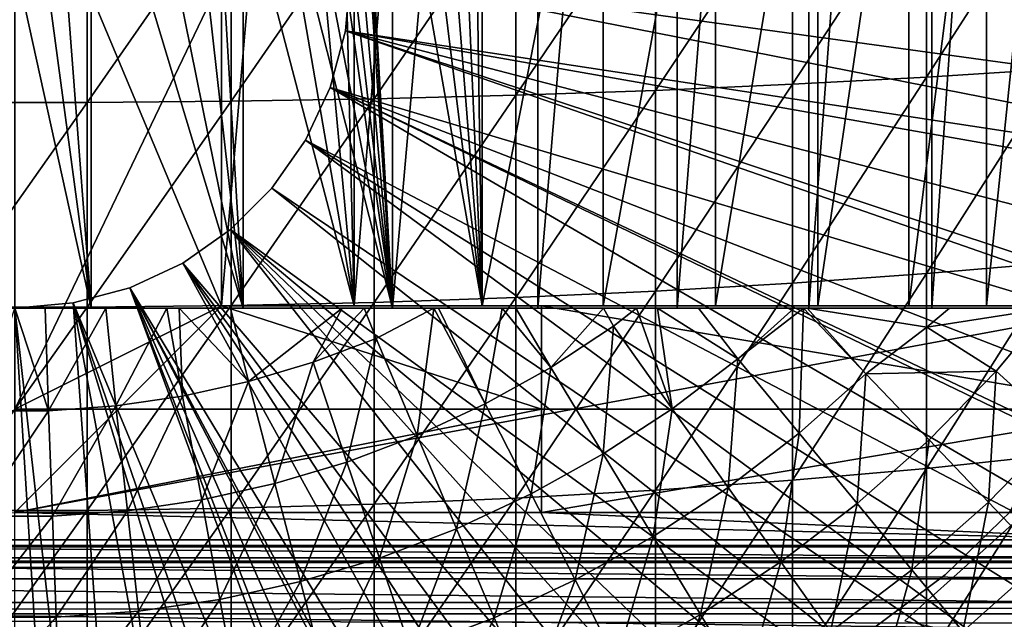
# Model space of a CAD drawing. Extents: x 0 to 508, y 0 to 1337.
# Drawn here: x 79 to 89, y 1218 to 1223 of the extents above; entities that cross this region are included whole.
import ezdxf

# ---------------------------------------------------------------- set-up
doc = ezdxf.new("R2010")
doc.units = 0
doc.header["$MEASUREMENT"] = 0
doc.layers.get('0').update_dxf_attribs({"linetype": 'CONTINUOUS'})

msp = doc.modelspace()

# ---------------------------------------------------------------- linework, layer by layer
for points in [[(82.658157, 1236.599976, 57.59576), (82.658157, 1220.599976, 57.59576), (82.198959, 1228.692993, 57.479771)], [(84.063957, 1236.599976, 58.057281), (84.063957, 1220.599976, 58.057281), (82.658157, 1220.599976, 57.59576)], [(84.063957, 1236.599976, 58.057281), (82.658157, 1220.599976, 57.59576), (82.658157, 1236.599976, 57.59576)], [(85.4132, 1236.599976, 58.6646), (85.4132, 1220.599976, 58.6646), (84.063957, 1220.599976, 58.057281)], [(85.4132, 1236.599976, 58.6646), (84.063957, 1220.599976, 58.057281), (84.063957, 1236.599976, 58.057281)], [(86.690811, 1236.599976, 59.410919), (86.690811, 1220.599976, 59.410919), (85.4132, 1220.599976, 58.6646)], [(86.690811, 1236.599976, 59.410919), (85.4132, 1220.599976, 58.6646), (85.4132, 1236.599976, 58.6646)], [(87.88253, 1236.599976, 60.28791), (87.88253, 1220.599976, 60.28791), (86.690811, 1220.599976, 59.410919)], [(87.88253, 1236.599976, 60.28791), (86.690811, 1220.599976, 59.410919), (86.690811, 1236.599976, 59.410919)], [(88.975037, 1236.599976, 61.285782), (88.975037, 1220.599976, 61.285782), (87.88253, 1220.599976, 60.28791)], [(88.975037, 1236.599976, 61.285782), (87.88253, 1220.599976, 60.28791), (87.88253, 1236.599976, 60.28791)], [(82.658157, 1220.599976, 57.59576), (82.191109, 1228.358032, 57.477928), (82.198959, 1228.692993, 57.479771)], [(82.658157, 1220.599976, 57.59576), (82.155197, 1228.064941, 57.46957), (82.191109, 1228.358032, 57.477928)], [(82.029739, 1227.56897, 57.441158), (82.155197, 1228.064941, 57.46957), (82.658157, 1220.599976, 57.59576)], [(82.029739, 1227.56897, 57.441158), (82.658157, 1220.599976, 57.59576), (81.883942, 1227.213013, 57.40966)], [(81.883942, 1227.213013, 57.40966), (82.658157, 1220.599976, 57.59576), (81.747467, 1226.958984, 57.381641)], [(82.658157, 1220.599976, 57.59576), (81.503082, 1226.605957, 57.334991), (81.747467, 1226.958984, 57.381641)], [(82.658157, 1220.599976, 57.59576), (81.211479, 1226.286987, 57.285191), (81.503082, 1226.605957, 57.334991)], [(83.435303, 1226.599976, 61.04314), (83.278236, 1226.282959, 60.975399), (83.524406, 1220.619995, 61.082878)], [(83.524406, 1220.619995, 61.082878), (83.524406, 1226.599976, 61.082878), (83.435303, 1226.599976, 61.04314)], [(84.697006, 1220.619995, 61.69949), (84.697006, 1226.599976, 61.69949), (83.524406, 1220.619995, 61.082878)], [(83.524406, 1220.619995, 61.082878), (84.697006, 1226.599976, 61.69949), (83.524406, 1226.599976, 61.082878)], [(85.786972, 1220.619995, 62.452599), (85.786972, 1226.599976, 62.452599), (84.697006, 1220.619995, 61.69949)], [(84.697006, 1220.619995, 61.69949), (85.786972, 1226.599976, 62.452599), (84.697006, 1226.599976, 61.69949)], [(86.778481, 1220.619995, 63.331291), (86.778481, 1226.599976, 63.331291), (85.786972, 1220.619995, 62.452599)], [(85.786972, 1220.619995, 62.452599), (86.778481, 1226.599976, 63.331291), (85.786972, 1226.599976, 62.452599)], [(87.657173, 1220.619995, 64.322807), (87.657173, 1226.599976, 64.322807), (86.778481, 1220.619995, 63.331291)], [(86.778481, 1220.619995, 63.331291), (87.657173, 1226.599976, 64.322807), (86.778481, 1226.599976, 63.331291)], [(88.410271, 1220.619995, 65.412773), (88.410271, 1226.599976, 65.412773), (87.657173, 1220.619995, 64.322807)], [(87.657173, 1220.619995, 64.322807), (88.410271, 1226.599976, 65.412773), (87.657173, 1226.599976, 64.322807)], [(89.026901, 1220.619995, 66.585358), (89.026901, 1226.599976, 66.585358), (88.410271, 1220.619995, 65.412773)], [(88.410271, 1220.619995, 65.412773), (89.026901, 1226.599976, 66.585358), (88.410271, 1226.599976, 65.412773)], [(81.211479, 1220.599976, 57.285191), (80.887871, 1226.015991, 57.237301), (81.211479, 1226.286987, 57.285191)], [(81.211479, 1220.599976, 57.285191), (81.211479, 1226.286987, 57.285191), (82.658157, 1220.599976, 57.59576)], [(83.524406, 1220.619995, 61.082878), (83.278236, 1226.282959, 60.975399), (83.100563, 1225.980957, 60.902222)], [(80.623131, 1225.842041, 57.203838), (80.887871, 1226.015991, 57.237301), (81.211479, 1220.599976, 57.285191)], [(83.100563, 1225.980957, 60.902222), (82.900703, 1225.692017, 60.824188), (83.524406, 1220.619995, 61.082878)], [(81.211479, 1220.599976, 57.285191), (80.19352, 1225.630981, 57.160412), (80.623131, 1225.842041, 57.203838)], [(83.524406, 1220.619995, 61.082878), (82.900703, 1225.692017, 60.824188), (82.680122, 1225.417969, 60.743229)], [(81.211479, 1220.599976, 57.285191), (79.74012, 1225.487061, 57.129028), (80.19352, 1225.630981, 57.160412)], [(79.74012, 1220.599976, 57.129028), (79.372047, 1225.421997, 57.114399), (79.74012, 1225.487061, 57.129028)], [(79.74012, 1220.599976, 57.129028), (79.74012, 1225.487061, 57.129028), (81.211479, 1220.599976, 57.285191)], [(78.260498, 1220.599976, 57.129028), (78.67527, 1225.416992, 57.113239), (79.74012, 1220.599976, 57.129028)], [(79.74012, 1220.599976, 57.129028), (78.67527, 1225.416992, 57.113239), (79.092651, 1225.401001, 57.109772)], [(79.000313, 1218.619995, 69.109467), (81.000313, 1220.619995, 69.109467), (79.000313, 1225.400024, 69.109467)], [(79.000313, 1225.400024, 69.109467), (81.000313, 1220.619995, 69.109467), (81.000313, 1224.165039, 69.109467)], [(81.000313, 1223.800049, 73.109467), (79.000313, 1219.619995, 73.109467), (79.000313, 1225.400024, 73.109467)], [(79.092651, 1225.401001, 57.109772), (79.372047, 1225.421997, 57.114399), (79.74012, 1220.599976, 57.129028)], [(83.524406, 1220.619995, 61.082878), (82.680122, 1225.417969, 60.743229), (82.286186, 1220.619995, 60.61171)], [(82.286186, 1220.619995, 60.61171), (82.680122, 1225.417969, 60.743229), (82.286186, 1225.011963, 60.61171)], [(82.286186, 1220.619995, 60.61171), (82.286186, 1225.011963, 60.61171), (82.182777, 1224.920044, 60.579891)], [(82.182777, 1224.920044, 60.579891), (81.908508, 1224.699951, 60.50087), (82.286186, 1220.619995, 60.61171)], [(87.830383, 1224.751953, 87.087692), (87.830383, 1222.837036, 86.87307), (89.092049, 1224.805054, 86.488739)], [(89.092049, 1224.805054, 86.488739), (87.830383, 1222.837036, 86.87307), (89.092049, 1222.916992, 86.277107)], [(81.618912, 1224.5, 60.425701), (82.286186, 1220.619995, 60.61171), (81.908508, 1224.699951, 60.50087)], [(85.205391, 1224.666016, 88.040497), (85.205391, 1222.708984, 87.821121), (86.533081, 1224.704956, 87.605637)], [(86.533081, 1224.704956, 87.605637), (85.205391, 1222.708984, 87.821121), (86.533081, 1222.767944, 87.388428)], [(86.533081, 1224.704956, 87.605637), (86.533081, 1222.767944, 87.388428), (87.830383, 1224.751953, 87.087692)], [(87.830383, 1224.751953, 87.087692), (86.533081, 1222.767944, 87.388428), (87.830383, 1222.837036, 86.87307)], [(79.699127, 1224.588013, 88.919083), (79.699127, 1222.590942, 88.695313), (81.093948, 1224.595947, 88.830688)], [(81.093948, 1224.595947, 88.830688), (79.699127, 1222.590942, 88.695313), (81.093948, 1222.603027, 88.607361)], [(81.093948, 1224.595947, 88.830688), (81.093948, 1222.603027, 88.607361), (82.480331, 1224.610962, 88.654259)], [(82.480331, 1224.610962, 88.654259), (81.093948, 1222.603027, 88.607361), (82.480331, 1222.626953, 88.431808)], [(82.480331, 1224.610962, 88.654259), (82.480331, 1222.626953, 88.431808), (83.852654, 1224.63501, 88.390511)], [(83.852654, 1224.63501, 88.390511), (82.480331, 1222.626953, 88.431808), (83.852654, 1222.661987, 88.16938)], [(83.852654, 1224.63501, 88.390511), (83.852654, 1222.661987, 88.16938), (85.205391, 1224.666016, 88.040497)], [(85.205391, 1224.666016, 88.040497), (83.852654, 1222.661987, 88.16938), (85.205391, 1222.708984, 87.821121)], [(78.301491, 1224.588013, 88.919083), (78.301491, 1222.590942, 88.695313), (79.699127, 1224.588013, 88.919083)], [(79.699127, 1224.588013, 88.919083), (78.301491, 1222.590942, 88.695313), (79.699127, 1222.590942, 88.695313)], [(81.317543, 1224.322021, 60.356312), (82.286186, 1220.619995, 60.61171), (81.618912, 1224.5, 60.425701)], [(81.000313, 1224.165039, 60.292809), (81.000313, 1220.619995, 60.292809), (81.317543, 1224.322021, 60.356312)], [(81.317543, 1224.322021, 60.356312), (81.000313, 1220.619995, 60.292809), (82.286186, 1220.619995, 60.61171)], [(82.200928, 1223.286011, 0.052415), (82.200928, 1223.286011, 5.052418), (82.250313, 1223.849976, 0.052415)], [(82.250313, 1223.849976, 0.052415), (82.200928, 1223.286011, 5.052418), (82.250313, 1223.849976, 5.052418)], [(82.250313, 1223.849976, 0.052415), (95.049438, 1221.333008, 0.052415), (82.200928, 1223.286011, 0.052415)], [(95.464706, 1223.10498, 0.052415), (95.235481, 1222.061035, 0.052415), (82.250313, 1223.849976, 0.052415)], [(82.250313, 1223.849976, 0.052415), (95.235481, 1222.061035, 0.052415), (95.049438, 1221.333008, 0.052415)], [(82.250313, 1223.849976, 0.052415), (95.543892, 1223.519043, 0.052415), (95.464706, 1223.10498, 0.052415)], [(81.000313, 1220.619995, 73.109467), (79.000313, 1219.619995, 73.109467), (81.000313, 1223.800049, 73.109467)], [(82.054298, 1222.738037, 0.052415), (82.054298, 1222.738037, 5.052418), (82.200928, 1223.286011, 0.052415)], [(82.200928, 1223.286011, 0.052415), (82.054298, 1222.738037, 5.052418), (82.200928, 1223.286011, 5.052418)], [(82.200928, 1223.286011, 0.052415), (94.322853, 1219.06604, 0.052415), (82.054298, 1222.738037, 0.052415)], [(82.200928, 1223.286011, 0.052415), (95.049438, 1221.333008, 0.052415), (94.968048, 1221.03894, 0.052415)], [(82.200928, 1223.286011, 0.052415), (94.968048, 1221.03894, 0.052415), (94.663467, 1220.040039, 0.052415)], [(94.663467, 1220.040039, 0.052415), (94.38829, 1219.243042, 0.052415), (82.200928, 1223.286011, 0.052415)], [(82.200928, 1223.286011, 0.052415), (94.38829, 1219.243042, 0.052415), (94.322853, 1219.06604, 0.052415)], [(87.830383, 1222.837036, 86.87307), (87.830383, 1220.93396, 86.573189), (89.092049, 1222.916992, 86.277107)], [(89.092049, 1222.916992, 86.277107), (87.830383, 1220.93396, 86.573189), (89.092049, 1221.041016, 85.981407)], [(86.533081, 1222.767944, 87.388428), (86.533081, 1220.842041, 87.084938), (87.830383, 1222.837036, 86.87307)], [(87.830383, 1222.837036, 86.87307), (86.533081, 1220.842041, 87.084938), (87.830383, 1220.93396, 86.573189)], [(81.814888, 1222.224976, 0.052415), (81.814888, 1222.224976, 5.052418), (82.054298, 1222.738037, 0.052415)], [(82.054298, 1222.738037, 0.052415), (81.814888, 1222.224976, 5.052418), (82.054298, 1222.738037, 5.052418)], [(82.054298, 1222.738037, 0.052415), (93.095322, 1216.302979, 0.052415), (81.814888, 1222.224976, 0.052415)], [(82.054298, 1222.738037, 0.052415), (94.322853, 1219.06604, 0.052415), (93.947227, 1218.116943, 0.052415)], [(82.054298, 1222.738037, 0.052415), (93.947227, 1218.116943, 0.052415), (93.573112, 1217.271973, 0.052415)], [(93.573112, 1217.271973, 0.052415), (93.537697, 1217.196045, 0.052415), (82.054298, 1222.738037, 0.052415)], [(82.054298, 1222.738037, 0.052415), (93.537697, 1217.196045, 0.052415), (93.095322, 1216.302979, 0.052415)], [(83.852654, 1222.661987, 88.16938), (83.852654, 1220.702026, 87.86042), (85.205391, 1222.708984, 87.821121)], [(85.205391, 1222.708984, 87.821121), (83.852654, 1220.702026, 87.86042), (85.205391, 1220.764038, 87.514587)], [(85.205391, 1222.708984, 87.821121), (85.205391, 1220.764038, 87.514587), (86.533081, 1222.767944, 87.388428)], [(86.533081, 1222.767944, 87.388428), (85.205391, 1220.764038, 87.514587), (86.533081, 1220.842041, 87.084938)], [(78.301491, 1222.590942, 88.695313), (78.301491, 1220.607056, 88.38266), (79.699127, 1222.590942, 88.695313)], [(79.699127, 1222.590942, 88.695313), (78.301491, 1220.607056, 88.38266), (79.699127, 1220.607056, 88.38266)], [(79.699127, 1222.590942, 88.695313), (79.699127, 1220.607056, 88.38266), (81.093948, 1222.603027, 88.607361)], [(81.093948, 1222.603027, 88.607361), (79.699127, 1220.607056, 88.38266), (81.093948, 1220.623047, 88.295326)], [(81.093948, 1222.603027, 88.607361), (81.093948, 1220.623047, 88.295326), (82.480331, 1222.626953, 88.431808)], [(82.480331, 1222.626953, 88.431808), (81.093948, 1220.623047, 88.295326), (82.480331, 1220.654053, 88.12101)], [(82.480331, 1222.626953, 88.431808), (82.480331, 1220.654053, 88.12101), (83.852654, 1222.661987, 88.16938)], [(83.852654, 1222.661987, 88.16938), (82.480331, 1220.654053, 88.12101), (83.852654, 1220.702026, 87.86042)], [(81.489952, 1221.760986, 0.052415), (81.489952, 1221.760986, 5.052418), (81.814888, 1222.224976, 0.052415)], [(81.814888, 1222.224976, 0.052415), (81.489952, 1221.760986, 5.052418), (81.814888, 1222.224976, 5.052418)], [(81.814888, 1222.224976, 0.052415), (92.116302, 1214.609009, 0.052415), (81.489952, 1221.760986, 0.052415)], [(81.814888, 1222.224976, 0.052415), (93.095322, 1216.302979, 0.052415), (92.618881, 1215.437012, 0.052415)], [(81.814888, 1222.224976, 0.052415), (92.618881, 1215.437012, 0.052415), (92.116302, 1214.609009, 0.052415)], [(81.089363, 1221.359985, 0.052415), (81.089363, 1221.359985, 5.052418), (81.489952, 1221.760986, 0.052415)], [(81.489952, 1221.760986, 0.052415), (81.089363, 1221.359985, 5.052418), (81.489952, 1221.760986, 5.052418)], [(81.489952, 1221.760986, 0.052415), (91.541656, 1213.754028, 0.052415), (81.089363, 1221.359985, 0.052415)], [(81.489952, 1221.760986, 0.052415), (92.116302, 1214.609009, 0.052415), (91.541656, 1213.754028, 0.052415)], [(80.625313, 1221.035034, 0.052415), (80.625313, 1221.035034, 5.052418), (81.089363, 1221.359985, 0.052415)], [(81.089363, 1221.359985, 0.052415), (80.625313, 1221.035034, 5.052418), (81.089363, 1221.359985, 5.052418)], [(89.213028, 1211.015991, 0.052415), (80.625313, 1221.035034, 0.052415), (81.089363, 1221.359985, 0.052415)], [(81.089363, 1221.359985, 0.052415), (91.541656, 1213.754028, 0.052415), (91.018768, 1213.046997, 0.052415)], [(81.089363, 1221.359985, 0.052415), (91.018768, 1213.046997, 0.052415), (90.472252, 1212.369995, 0.052415)], [(89.213028, 1211.015991, 0.052415), (81.089363, 1221.359985, 0.052415), (89.811279, 1211.625977, 0.052415)], [(89.811279, 1211.625977, 0.052415), (81.089363, 1221.359985, 0.052415), (90.472252, 1212.369995, 0.052415)], [(80.111877, 1220.796021, 0.052415), (80.111877, 1220.796021, 5.052418), (80.625313, 1221.035034, 0.052415)], [(80.625313, 1221.035034, 0.052415), (80.111877, 1220.796021, 5.052418), (80.625313, 1221.035034, 5.052418)], [(80.625313, 1221.035034, 0.052415), (87.100731, 1209.256958, 0.052415), (80.111877, 1220.796021, 0.052415)], [(88.502411, 1210.359009, 0.052415), (80.625313, 1221.035034, 0.052415), (89.213028, 1211.015991, 0.052415)], [(88.502411, 1210.359009, 0.052415), (87.882187, 1209.842041, 0.052415), (80.625313, 1221.035034, 0.052415)], [(80.625313, 1221.035034, 0.052415), (87.882187, 1209.842041, 0.052415), (87.100731, 1209.256958, 0.052415)], [(87.830383, 1220.93396, 86.573189), (87.830383, 1219.046021, 86.188667), (89.092049, 1221.041016, 85.981407)], [(89.092049, 1221.041016, 85.981407), (87.830383, 1219.046021, 86.188667), (89.092049, 1219.178955, 85.602249)], [(86.533081, 1220.842041, 87.084938), (86.533081, 1218.93103, 86.695778), (87.830383, 1220.93396, 86.573189)], [(87.830383, 1220.93396, 86.573189), (86.533081, 1218.93103, 86.695778), (87.830383, 1219.046021, 86.188667)], [(79.564659, 1220.649048, 0.052415), (79.564659, 1220.649048, 5.052418), (80.111877, 1220.796021, 0.052415)], [(80.111877, 1220.796021, 0.052415), (79.564659, 1220.649048, 5.052418), (80.111877, 1220.796021, 5.052418)], [(80.111877, 1220.796021, 0.052415), (84.842972, 1207.936035, 0.052415), (79.564659, 1220.649048, 0.052415)], [(80.111877, 1220.796021, 0.052415), (87.100731, 1209.256958, 0.052415), (86.493881, 1208.849976, 0.052415)], [(80.111877, 1220.796021, 0.052415), (86.493881, 1208.849976, 0.052415), (86.367767, 1208.770996, 0.052415)], [(86.367767, 1208.770996, 0.052415), (85.614822, 1208.329956, 0.052415), (80.111877, 1220.796021, 0.052415)], [(80.111877, 1220.796021, 0.052415), (85.614822, 1208.329956, 0.052415), (85.059837, 1208.041016, 0.052415)], [(80.111877, 1220.796021, 0.052415), (85.059837, 1208.041016, 0.052415), (84.842972, 1207.936035, 0.052415)], [(85.205391, 1220.764038, 87.514587), (85.205391, 1218.833984, 87.121536), (86.533081, 1220.842041, 87.084938)], [(86.533081, 1220.842041, 87.084938), (85.205391, 1218.833984, 87.121536), (86.533081, 1218.93103, 86.695778)], [(82.480331, 1220.654053, 88.12101), (82.480331, 1218.697998, 87.722473), (83.852654, 1220.702026, 87.86042)], [(83.852654, 1220.702026, 87.86042), (82.480331, 1218.697998, 87.722473), (83.852654, 1218.755981, 87.464233)], [(83.852654, 1220.702026, 87.86042), (83.852654, 1218.755981, 87.464233), (85.205391, 1220.764038, 87.514587)], [(85.205391, 1220.764038, 87.514587), (83.852654, 1218.755981, 87.464233), (85.205391, 1218.833984, 87.121536)], [(79.74012, 1220.599976, 57.129028), (78.708473, 1220.599976, 54.43119), (78.260498, 1220.599976, 57.129028)], [(78.301491, 1220.607056, 88.38266), (78.301491, 1218.639038, 87.98175), (79.699127, 1220.607056, 88.38266)], [(79.699127, 1220.607056, 88.38266), (78.301491, 1218.639038, 87.98175), (79.699127, 1218.639038, 87.98175)], [(78.673721, 1219.604004, 54.947231), (79.000313, 1220.599976, 54.428638), (79.326897, 1219.604004, 54.947231)], [(79.74012, 1220.599976, 57.129028), (79.000313, 1220.599976, 54.428638), (78.708473, 1220.599976, 54.43119)], [(79.000313, 1220.599976, 0.052415), (79.000313, 1220.599976, 5.052418), (79.564659, 1220.649048, 0.052415)], [(79.564659, 1220.649048, 0.052415), (79.000313, 1220.599976, 5.052418), (79.564659, 1220.649048, 5.052418)], [(79.564659, 1220.649048, 0.052415), (80.563622, 1206.692017, 0.052415), (79.000313, 1220.599976, 0.052415)], [(88.632179, 1218.619995, 69.109467), (89.816963, 1220.619995, 69.109467), (79.000313, 1218.619995, 69.109467)], [(79.000313, 1218.619995, 69.109467), (89.816963, 1220.619995, 69.109467), (81.000313, 1220.619995, 69.109467)], [(81.000313, 1220.619995, 73.109467), (84.100311, 1219.619995, 73.109467), (79.000313, 1219.619995, 73.109467)], [(79.000313, 1220.599976, 0.052415), (80.563622, 1206.692017, 0.052415), (79.87458, 1206.629028, 0.052415)], [(79.000313, 1220.599976, 0.052415), (79.87458, 1206.629028, 0.052415), (79.000313, 1206.599976, 0.052415)], [(79.326897, 1219.604004, 54.947231), (79.000313, 1220.599976, 54.428638), (79.292152, 1220.599976, 54.43119)], [(79.292152, 1220.599976, 54.43119), (79.000313, 1220.599976, 54.428638), (79.74012, 1220.599976, 57.129028)], [(79.326897, 1219.604004, 54.947231), (79.292152, 1220.599976, 54.43119), (79.879852, 1220.599976, 54.451839)], [(79.74012, 1220.599976, 57.129028), (79.879852, 1220.599976, 54.451839), (79.292152, 1220.599976, 54.43119)], [(79.326897, 1219.604004, 54.947231), (79.879852, 1220.599976, 54.451839), (79.978348, 1219.651978, 54.947231)], [(79.564659, 1220.649048, 0.052415), (84.842972, 1207.936035, 0.052415), (84.053253, 1207.589966, 0.052415)], [(79.564659, 1220.649048, 0.052415), (84.053253, 1207.589966, 0.052415), (83.589287, 1207.411987, 0.052415)], [(83.589287, 1207.411987, 0.052415), (82.088959, 1206.963013, 0.052415), (79.564659, 1220.649048, 0.052415)], [(79.564659, 1220.649048, 0.052415), (82.088959, 1206.963013, 0.052415), (80.563622, 1206.692017, 0.052415)], [(79.699127, 1220.607056, 88.38266), (79.699127, 1218.639038, 87.98175), (81.093948, 1220.623047, 88.295326)], [(81.093948, 1220.623047, 88.295326), (79.699127, 1218.639038, 87.98175), (81.093948, 1218.659058, 87.89521)], [(80.470284, 1220.599976, 54.49353), (79.879852, 1220.599976, 54.451839), (79.74012, 1220.599976, 57.129028)], [(81.211479, 1220.599976, 57.285191), (81.08844, 1220.599976, 54.559849), (79.74012, 1220.599976, 57.129028)], [(79.74012, 1220.599976, 57.129028), (81.08844, 1220.599976, 54.559849), (80.592323, 1220.599976, 54.50478)], [(79.74012, 1220.599976, 57.129028), (80.592323, 1220.599976, 54.50478), (80.470284, 1220.599976, 54.49353)], [(79.978348, 1219.651978, 54.947231), (79.879852, 1220.599976, 54.451839), (80.470284, 1220.599976, 54.49353)], [(79.978348, 1219.651978, 54.947231), (80.470284, 1220.599976, 54.49353), (80.624641, 1219.745972, 54.947231)], [(80.624641, 1219.745972, 54.947231), (80.470284, 1220.599976, 54.49353), (80.592323, 1220.599976, 54.50478)], [(80.624641, 1219.745972, 54.947231), (80.592323, 1220.599976, 54.50478), (81.26239, 1219.886963, 54.947231)], [(81.26239, 1219.886963, 54.947231), (80.592323, 1220.599976, 54.50478), (81.08844, 1220.599976, 54.559849)], [(84.100311, 1220.619995, 73.109467), (84.100311, 1219.619995, 73.109467), (81.000313, 1220.619995, 73.109467)], [(81.26239, 1219.886963, 54.947231), (81.08844, 1220.599976, 54.559849), (82.169792, 1220.599976, 54.732521)], [(81.211479, 1220.599976, 57.285191), (82.169792, 1220.599976, 54.732521), (81.08844, 1220.599976, 54.559849)], [(81.093948, 1220.623047, 88.295326), (81.093948, 1218.659058, 87.89521), (82.480331, 1220.654053, 88.12101)], [(82.480331, 1220.654053, 88.12101), (81.093948, 1218.659058, 87.89521), (82.480331, 1218.697998, 87.722473)], [(82.658157, 1220.599976, 57.59576), (82.384499, 1220.599976, 54.775539), (81.211479, 1220.599976, 57.285191)], [(82.384499, 1220.599976, 54.775539), (82.169792, 1220.599976, 54.732521), (81.211479, 1220.599976, 57.285191)], [(81.26239, 1219.886963, 54.947231), (82.169792, 1220.599976, 54.732521), (81.888229, 1220.073975, 54.947231)], [(81.888229, 1220.073975, 54.947231), (82.169792, 1220.599976, 54.732521), (82.384499, 1220.599976, 54.775539)], [(81.888229, 1220.073975, 54.947231), (82.384499, 1220.599976, 54.775539), (82.498863, 1220.30603, 54.947231)], [(82.498863, 1220.30603, 54.947231), (82.384499, 1220.599976, 54.775539), (83.059128, 1220.599976, 54.92997)], [(82.658157, 1220.599976, 57.59576), (83.059128, 1220.599976, 54.92997), (82.384499, 1220.599976, 54.775539)], [(82.896133, 1219.364014, 55.56049), (82.498863, 1220.30603, 54.947231), (83.059128, 1220.599976, 54.92997)], [(83.71833, 1220.599976, 55.109772), (83.104149, 1220.599976, 54.941341), (82.658157, 1220.599976, 57.59576)], [(83.104149, 1220.599976, 54.941341), (83.059128, 1220.599976, 54.92997), (82.658157, 1220.599976, 57.59576)], [(84.063957, 1220.599976, 58.057281), (84.701477, 1220.599976, 55.433159), (82.658157, 1220.599976, 57.59576)], [(82.658157, 1220.599976, 57.59576), (84.701477, 1220.599976, 55.433159), (83.851379, 1220.599976, 55.149609)], [(82.658157, 1220.599976, 57.59576), (83.851379, 1220.599976, 55.149609), (83.71833, 1220.599976, 55.109772)], [(82.896133, 1219.364014, 55.56049), (83.059128, 1220.599976, 54.92997), (83.555588, 1219.671021, 55.56049)], [(83.555588, 1219.671021, 55.56049), (83.059128, 1220.599976, 54.92997), (83.104149, 1220.599976, 54.941341)], [(83.555588, 1219.671021, 55.56049), (83.104149, 1220.599976, 54.941341), (83.71833, 1220.599976, 55.109772)], [(83.555588, 1219.671021, 55.56049), (83.71833, 1220.599976, 55.109772), (84.191071, 1220.025024, 55.56049)], [(84.191071, 1220.025024, 55.56049), (83.71833, 1220.599976, 55.109772), (83.851379, 1220.599976, 55.149609)], [(84.191071, 1220.025024, 55.56049), (83.851379, 1220.599976, 55.149609), (84.701477, 1220.599976, 55.433159)], [(85.223793, 1220.599976, 55.633091), (84.063957, 1220.599976, 58.057281), (85.620842, 1220.599976, 55.798729)], [(85.620842, 1220.599976, 55.798729), (84.063957, 1220.599976, 58.057281), (85.4132, 1220.599976, 58.6646)], [(85.223793, 1220.599976, 55.633091), (85.021149, 1220.599976, 55.553131), (84.063957, 1220.599976, 58.057281)], [(84.063957, 1220.599976, 58.057281), (85.021149, 1220.599976, 55.553131), (84.701477, 1220.599976, 55.433159)], [(89.000298, 1220.619995, 73.109467), (90.000298, 1219.619995, 73.109467), (84.100311, 1220.619995, 73.109467)], [(84.100311, 1220.619995, 73.109467), (90.000298, 1219.619995, 73.109467), (84.100311, 1219.619995, 73.109467)], [(84.701477, 1220.599976, 55.433159), (84.799217, 1220.42395, 55.56049), (84.191071, 1220.025024, 55.56049)], [(84.799217, 1220.42395, 55.56049), (84.701477, 1220.599976, 55.433159), (85.021149, 1220.599976, 55.553131)], [(85.36647, 1219.624023, 56.238312), (84.799217, 1220.42395, 55.56049), (85.021149, 1220.599976, 55.553131)], [(85.36647, 1219.624023, 56.238312), (85.021149, 1220.599976, 55.553131), (85.223793, 1220.599976, 55.633091)], [(85.36647, 1219.624023, 56.238312), (85.223793, 1220.599976, 55.633091), (86.000587, 1220.109009, 56.238312)], [(86.000587, 1220.109009, 56.238312), (85.223793, 1220.599976, 55.633091), (85.620842, 1220.599976, 55.798729)], [(86.638443, 1220.599976, 56.28014), (85.4132, 1220.599976, 58.6646), (86.672462, 1220.599976, 56.29771)], [(86.672462, 1220.599976, 56.29771), (85.4132, 1220.599976, 58.6646), (86.690811, 1220.599976, 59.410919)], [(85.620842, 1220.599976, 55.798729), (85.4132, 1220.599976, 58.6646), (86.548363, 1220.599976, 56.234081)], [(86.548363, 1220.599976, 56.234081), (85.4132, 1220.599976, 58.6646), (86.638443, 1220.599976, 56.28014)], [(86.000587, 1220.109009, 56.238312), (85.620842, 1220.599976, 55.798729), (86.548363, 1220.599976, 56.234081)], [(86.000587, 1220.109009, 56.238312), (86.548363, 1220.599976, 56.234081), (86.638443, 1220.599976, 56.28014)], [(86.595284, 1219.387939, 56.977871), (86.000587, 1220.109009, 56.238312), (86.638443, 1220.599976, 56.28014)], [(86.595284, 1219.387939, 56.977871), (86.638443, 1220.599976, 56.28014), (87.243294, 1219.963013, 56.977871)], [(87.243294, 1219.963013, 56.977871), (86.638443, 1220.599976, 56.28014), (86.672462, 1220.599976, 56.29771)], [(87.243294, 1219.963013, 56.977871), (86.672462, 1220.599976, 56.29771), (87.832123, 1220.415039, 57.064838)], [(87.832123, 1220.415039, 57.064838), (86.672462, 1220.599976, 56.29771), (88.051048, 1220.599976, 57.097542)], [(86.672462, 1220.599976, 56.29771), (86.690811, 1220.599976, 59.410919), (88.051048, 1220.599976, 57.097542)], [(88.051048, 1220.599976, 57.097542), (86.690811, 1220.599976, 59.410919), (89.014862, 1220.599976, 57.769341)], [(89.014862, 1220.599976, 57.769341), (86.690811, 1220.599976, 59.410919), (87.88253, 1220.599976, 60.28791)], [(88.503929, 1219.989014, 57.776089), (87.832123, 1220.415039, 57.064838), (89.014862, 1220.599976, 57.769341)], [(87.832123, 1220.415039, 57.064838), (88.051048, 1220.599976, 57.097542), (89.014862, 1220.599976, 57.769341)], [(89.014862, 1220.599976, 57.769341), (87.88253, 1220.599976, 60.28791), (89.347031, 1220.599976, 58.025311)], [(89.347031, 1220.599976, 58.025311), (87.88253, 1220.599976, 60.28791), (90.548553, 1220.599976, 59.072521)], [(90.548553, 1220.599976, 59.072521), (87.88253, 1220.599976, 60.28791), (88.975037, 1220.599976, 61.285782)], [(88.503929, 1219.989014, 57.776089), (89.014862, 1220.599976, 57.769341), (89.120506, 1219.430054, 58.629669)], [(84.69883, 1219.186035, 56.238312), (84.191071, 1220.025024, 55.56049), (84.799217, 1220.42395, 55.56049)], [(84.69883, 1219.186035, 56.238312), (84.799217, 1220.42395, 55.56049), (85.36647, 1219.624023, 56.238312)], [(87.243294, 1219.963013, 56.977871), (87.832123, 1220.415039, 57.064838), (88.503929, 1219.989014, 57.776089)], [(82.216164, 1219.105957, 55.56049), (81.888229, 1220.073975, 54.947231), (82.498863, 1220.30603, 54.947231)], [(82.216164, 1219.105957, 55.56049), (82.498863, 1220.30603, 54.947231), (82.896133, 1219.364014, 55.56049)], [(85.907303, 1218.860962, 56.977871), (85.36647, 1219.624023, 56.238312), (86.000587, 1220.109009, 56.238312)], [(85.907303, 1218.860962, 56.977871), (86.000587, 1220.109009, 56.238312), (86.595284, 1219.387939, 56.977871)], [(81.519257, 1218.897949, 55.56049), (81.26239, 1219.886963, 54.947231), (81.888229, 1220.073975, 54.947231)], [(81.519257, 1218.897949, 55.56049), (81.888229, 1220.073975, 54.947231), (82.216164, 1219.105957, 55.56049)], [(84.001183, 1218.797974, 56.238312), (83.555588, 1219.671021, 55.56049), (84.191071, 1220.025024, 55.56049)], [(84.001183, 1218.797974, 56.238312), (84.191071, 1220.025024, 55.56049), (84.69883, 1219.186035, 56.238312)], [(87.243294, 1219.963013, 56.977871), (87.15844, 1218.704956, 57.776089), (86.595284, 1219.387939, 56.977871)], [(87.243294, 1219.963013, 56.977871), (87.854492, 1219.322021, 57.776089), (87.15844, 1218.704956, 57.776089)], [(88.503929, 1219.989014, 57.776089), (87.854492, 1219.322021, 57.776089), (87.243294, 1219.963013, 56.977871)], [(88.503929, 1219.989014, 57.776089), (88.42894, 1218.719971, 58.629669), (87.854492, 1219.322021, 57.776089)], [(89.120506, 1219.430054, 58.629669), (88.42894, 1218.719971, 58.629669), (88.503929, 1219.989014, 57.776089)], [(80.80909, 1218.740967, 55.56049), (80.624641, 1219.745972, 54.947231), (81.26239, 1219.886963, 54.947231)], [(80.80909, 1218.740967, 55.56049), (81.26239, 1219.886963, 54.947231), (81.519257, 1218.897949, 55.56049)], [(80.089409, 1218.63501, 55.56049), (79.978348, 1219.651978, 54.947231), (80.624641, 1219.745972, 54.947231)], [(80.089409, 1218.63501, 55.56049), (80.624641, 1219.745972, 54.947231), (80.80909, 1218.740967, 55.56049)], [(79.363968, 1218.583008, 55.56049), (79.326897, 1219.604004, 54.947231), (79.978348, 1219.651978, 54.947231)], [(79.363968, 1218.583008, 55.56049), (79.978348, 1219.651978, 54.947231), (80.089409, 1218.63501, 55.56049)], [(83.277229, 1218.46106, 56.238312), (82.896133, 1219.364014, 55.56049), (83.555588, 1219.671021, 55.56049)], [(83.277229, 1218.46106, 56.238312), (83.555588, 1219.671021, 55.56049), (84.001183, 1218.797974, 56.238312)], [(78.636627, 1218.583008, 55.56049), (78.673721, 1219.604004, 54.947231), (79.326897, 1219.604004, 54.947231)], [(78.636627, 1218.583008, 55.56049), (79.326897, 1219.604004, 54.947231), (79.363968, 1218.583008, 55.56049)], [(84.100311, 1219.619995, 73.109467), (84.100311, 1218.619995, 73.109467), (79.000313, 1218.619995, 73.109467)], [(84.100311, 1219.619995, 73.109467), (79.000313, 1218.619995, 73.109467), (79.000313, 1219.619995, 73.109467)], [(90.000298, 1219.619995, 73.109467), (90.000298, 1218.619995, 73.109467), (84.100311, 1218.619995, 73.109467)], [(90.000298, 1219.619995, 73.109467), (84.100311, 1218.619995, 73.109467), (84.100311, 1219.619995, 73.109467)], [(85.18293, 1218.385986, 56.977871), (84.69883, 1219.186035, 56.238312), (85.36647, 1219.624023, 56.238312)], [(85.18293, 1218.385986, 56.977871), (85.36647, 1219.624023, 56.238312), (85.907303, 1218.860962, 56.977871)], [(82.530739, 1218.177002, 56.238312), (82.216164, 1219.105957, 55.56049), (82.896133, 1219.364014, 55.56049)], [(82.530739, 1218.177002, 56.238312), (82.896133, 1219.364014, 55.56049), (83.277229, 1218.46106, 56.238312)], [(86.595284, 1219.387939, 56.977871), (86.419434, 1218.139038, 57.776089), (85.907303, 1218.860962, 56.977871)], [(86.595284, 1219.387939, 56.977871), (87.15844, 1218.704956, 57.776089), (86.419434, 1218.139038, 57.776089)], [(89.120506, 1219.430054, 58.629669), (88.964241, 1218.160034, 59.535069), (88.42894, 1218.719971, 58.629669)], [(87.687729, 1218.062988, 58.629669), (87.15844, 1218.704956, 57.776089), (87.854492, 1219.322021, 57.776089)], [(87.687729, 1218.062988, 58.629669), (87.854492, 1219.322021, 57.776089), (88.42894, 1218.719971, 58.629669)], [(88.010681, 1218.015991, 58.901272), (88.010681, 1218.015991, 14.10947), (89.290169, 1219.255005, 14.10947)], [(88.010681, 1218.015991, 58.901272), (89.290169, 1219.255005, 14.10947), (89.290169, 1219.255005, 58.901272)], [(84.426033, 1217.964966, 56.977871), (84.001183, 1218.797974, 56.238312), (84.69883, 1219.186035, 56.238312)], [(84.426033, 1217.964966, 56.977871), (84.69883, 1219.186035, 56.238312), (85.18293, 1218.385986, 56.977871)], [(87.830383, 1219.046021, 86.188667), (87.830383, 1217.177002, 85.720261), (89.092049, 1219.178955, 85.602249)], [(89.092049, 1219.178955, 85.602249), (87.830383, 1217.177002, 85.720261), (89.092049, 1217.33606, 85.140358)], [(81.765648, 1217.948975, 56.238312), (81.519257, 1218.897949, 55.56049), (82.216164, 1219.105957, 55.56049)], [(81.765648, 1217.948975, 56.238312), (82.216164, 1219.105957, 55.56049), (82.530739, 1218.177002, 56.238312)], [(86.533081, 1218.93103, 86.695778), (86.533081, 1217.040039, 86.221733), (87.830383, 1219.046021, 86.188667)], [(87.830383, 1219.046021, 86.188667), (86.533081, 1217.040039, 86.221733), (87.830383, 1217.177002, 85.720261)], [(80.986023, 1217.776001, 56.238312), (80.80909, 1218.740967, 55.56049), (81.519257, 1218.897949, 55.56049)], [(80.986023, 1217.776001, 56.238312), (81.519257, 1218.897949, 55.56049), (81.765648, 1217.948975, 56.238312)], [(85.205391, 1218.833984, 87.121536), (85.205391, 1216.92395, 86.642754), (86.533081, 1218.93103, 86.695778)], [(86.533081, 1218.93103, 86.695778), (85.205391, 1216.92395, 86.642754), (86.533081, 1217.040039, 86.221733)], [(89.509369, 1217.161987, 50.052422), (89.071068, 1218.875, 50.052422), (87.619568, 1217.567993, 50.052422)], [(83.640556, 1217.598999, 56.977871), (83.277229, 1218.46106, 56.238312), (84.001183, 1218.797974, 56.238312)], [(83.640556, 1217.598999, 56.977871), (84.001183, 1218.797974, 56.238312), (84.426033, 1217.964966, 56.977871)], [(83.852654, 1218.755981, 87.464233), (83.852654, 1216.831055, 86.981621), (85.205391, 1218.833984, 87.121536)], [(85.205391, 1218.833984, 87.121536), (83.852654, 1216.831055, 86.981621), (85.205391, 1216.92395, 86.642754)], [(85.907303, 1218.860962, 56.977871), (85.641373, 1217.629028, 57.776089), (85.18293, 1218.385986, 56.977871)], [(85.907303, 1218.860962, 56.977871), (86.419434, 1218.139038, 57.776089), (85.641373, 1217.629028, 57.776089)], [(80.19593, 1217.661011, 56.238312), (80.089409, 1218.63501, 55.56049), (80.80909, 1218.740967, 55.56049)], [(80.19593, 1217.661011, 56.238312), (80.80909, 1218.740967, 55.56049), (80.986023, 1217.776001, 56.238312)], [(81.093948, 1218.659058, 87.89521), (81.093948, 1216.713989, 87.407799), (82.480331, 1218.697998, 87.722473)], [(82.480331, 1218.697998, 87.722473), (81.093948, 1216.713989, 87.407799), (82.480331, 1216.760986, 87.236992)], [(82.480331, 1218.697998, 87.722473), (82.480331, 1216.760986, 87.236992), (83.852654, 1218.755981, 87.464233)], [(83.852654, 1218.755981, 87.464233), (82.480331, 1216.760986, 87.236992), (83.852654, 1216.831055, 86.981621)], [(86.900787, 1217.46106, 58.629669), (86.419434, 1218.139038, 57.776089), (87.15844, 1218.704956, 57.776089)], [(86.900787, 1217.46106, 58.629669), (87.15844, 1218.704956, 57.776089), (87.687729, 1218.062988, 58.629669)], [(88.180939, 1217.464966, 59.535069), (87.687729, 1218.062988, 58.629669), (88.42894, 1218.719971, 58.629669)], [(88.180939, 1217.464966, 59.535069), (88.42894, 1218.719971, 58.629669), (88.964241, 1218.160034, 59.535069)], [(79.000313, 1218.619995, 73.109467), (89.972031, 1218.35498, 74.233704), (68.02858, 1218.35498, 74.233704)], [(78.301491, 1218.639038, 87.98175), (78.301491, 1216.69104, 87.493378), (79.699127, 1218.639038, 87.98175)], [(79.699127, 1218.639038, 87.98175), (78.301491, 1216.69104, 87.493378), (79.699127, 1216.69104, 87.493378)], [(78.601059, 1217.603027, 56.238312), (78.636627, 1218.583008, 55.56049), (79.363968, 1218.583008, 55.56049)], [(78.601059, 1217.603027, 56.238312), (79.363968, 1218.583008, 55.56049), (79.399559, 1217.603027, 56.238312)], [(79.000313, 1218.619995, 73.109467), (84.100311, 1218.619995, 73.109467), (89.972031, 1218.35498, 74.233704)], [(79.399559, 1217.603027, 56.238312), (79.363968, 1218.583008, 55.56049), (80.089409, 1218.63501, 55.56049)], [(79.399559, 1217.603027, 56.238312), (80.089409, 1218.63501, 55.56049), (80.19593, 1217.661011, 56.238312)], [(79.699127, 1218.639038, 87.98175), (79.699127, 1216.69104, 87.493378), (81.093948, 1218.659058, 87.89521)], [(81.093948, 1218.659058, 87.89521), (79.699127, 1216.69104, 87.493378), (81.093948, 1216.713989, 87.407799)], [(89.972031, 1218.35498, 74.233704), (84.100311, 1218.619995, 73.109467), (90.000298, 1218.619995, 73.109467)], [(82.83065, 1217.291992, 56.977871), (82.530739, 1218.177002, 56.238312), (83.277229, 1218.46106, 56.238312)], [(82.83065, 1217.291992, 56.977871), (83.277229, 1218.46106, 56.238312), (83.640556, 1217.598999, 56.977871)], [(41.067299, 1218.133057, 69.0196), (466.933289, 1218.133057, 69.0196), (466.933289, 1218.300049, 67.109467)], [(41.067299, 1218.133057, 69.0196), (466.933289, 1218.300049, 67.109467), (41.067299, 1218.300049, 67.109467)], [(41.067299, 1218.300049, 67.109467), (466.933289, 1218.300049, 67.109467), (466.933289, 1218.133057, 65.199341)], [(41.067299, 1218.300049, 67.109467), (466.933289, 1218.133057, 65.199341), (41.067299, 1218.133057, 65.199341)], [(68.02858, 1218.35498, 74.233704), (89.972031, 1218.35498, 74.233704), (89.870773, 1218.180054, 74.784103)], [(68.02858, 1218.35498, 74.233704), (89.870773, 1218.180054, 74.784103), (68.129837, 1218.180054, 74.784103)], [(85.18293, 1218.385986, 56.977871), (84.828331, 1217.176025, 57.776089), (84.426033, 1217.964966, 56.977871)], [(85.18293, 1218.385986, 56.977871), (85.641373, 1217.629028, 57.776089), (84.828331, 1217.176025, 57.776089)], [(41.067299, 1217.636963, 70.871689), (466.933289, 1217.636963, 70.871689), (466.933289, 1218.133057, 69.0196)], [(41.067299, 1217.636963, 70.871689), (466.933289, 1218.133057, 69.0196), (41.067299, 1218.133057, 69.0196)], [(41.067299, 1218.133057, 65.199341), (466.933289, 1218.133057, 65.199341), (466.933289, 1217.636963, 63.34724)], [(41.067299, 1218.133057, 65.199341), (466.933289, 1217.636963, 63.34724), (41.067299, 1217.636963, 63.34724)], [(68.129837, 1218.180054, 74.784103), (89.870773, 1218.180054, 74.784103), (89.753258, 1217.977051, 75.324707)], [(68.129837, 1218.180054, 74.784103), (89.753258, 1217.977051, 75.324707), (68.247353, 1217.977051, 75.324707)], [(82.00058, 1217.043945, 56.977871), (81.765648, 1217.948975, 56.238312), (82.530739, 1218.177002, 56.238312)], [(82.00058, 1217.043945, 56.977871), (82.530739, 1218.177002, 56.238312), (82.83065, 1217.291992, 56.977871)], [(86.072243, 1216.916992, 58.629669), (85.641373, 1217.629028, 57.776089), (86.419434, 1218.139038, 57.776089)], [(86.072243, 1216.916992, 58.629669), (86.419434, 1218.139038, 57.776089), (86.900787, 1217.46106, 58.629669)], [(88.636063, 1216.912964, 60.488522), (88.180939, 1217.464966, 59.535069), (88.964241, 1218.160034, 59.535069)], [(86.583237, 1216.95105, 58.901272), (86.583237, 1216.95105, 14.10947), (88.010681, 1218.015991, 14.10947)], [(86.583237, 1216.95105, 58.901272), (88.010681, 1218.015991, 14.10947), (88.010681, 1218.015991, 58.901272)], [(87.349327, 1216.828003, 59.535069), (86.900787, 1217.46106, 58.629669), (87.687729, 1218.062988, 58.629669)], [(87.349327, 1216.828003, 59.535069), (87.687729, 1218.062988, 58.629669), (88.180939, 1217.464966, 59.535069)], [(68.247353, 1217.977051, 75.324707), (89.753258, 1217.977051, 75.324707), (89.61982, 1217.744995, 75.854118)], [(68.247353, 1217.977051, 75.324707), (89.61982, 1217.744995, 75.854118), (68.380798, 1217.744995, 75.854118)], [(81.154716, 1216.857056, 56.977871), (80.986023, 1217.776001, 56.238312), (81.765648, 1217.948975, 56.238312)], [(81.154716, 1216.857056, 56.977871), (81.765648, 1217.948975, 56.238312), (82.00058, 1217.043945, 56.977871)], [(84.426033, 1217.964966, 56.977871), (83.984627, 1216.784058, 57.776089), (83.640556, 1217.598999, 56.977871)], [(84.426033, 1217.964966, 56.977871), (84.828331, 1217.176025, 57.776089), (83.984627, 1216.784058, 57.776089)], [(68.380798, 1217.744995, 75.854118), (89.61982, 1217.744995, 75.854118), (89.470772, 1217.487061, 76.370903)], [(68.380798, 1217.744995, 75.854118), (89.470772, 1217.487061, 76.370903), (68.529831, 1217.487061, 76.370903)], [(80.297501, 1216.730957, 56.977871), (80.19593, 1217.661011, 56.238312), (80.986023, 1217.776001, 56.238312)], [(80.297501, 1216.730957, 56.977871), (80.986023, 1217.776001, 56.238312), (81.154716, 1216.857056, 56.977871)], [(41.067299, 1216.82605, 72.609467), (466.933289, 1216.82605, 72.609467), (466.933289, 1217.636963, 70.871689)], [(41.067299, 1216.82605, 72.609467), (466.933289, 1217.636963, 70.871689), (41.067299, 1217.636963, 70.871689)], [(41.067299, 1217.636963, 63.34724), (466.933289, 1217.636963, 63.34724), (466.933289, 1216.82605, 61.60947)], [(41.067299, 1217.636963, 63.34724), (466.933289, 1216.82605, 61.60947), (41.067299, 1216.82605, 61.60947)], [(79.433472, 1216.668945, 56.977871), (79.399559, 1217.603027, 56.238312), (80.19593, 1217.661011, 56.238312)], [(79.433472, 1216.668945, 56.977871), (80.19593, 1217.661011, 56.238312), (80.297501, 1216.730957, 56.977871)], [(85.206451, 1216.435059, 58.629669), (84.828331, 1217.176025, 57.776089), (85.641373, 1217.629028, 57.776089)], [(85.206451, 1216.435059, 58.629669), (85.641373, 1217.629028, 57.776089), (86.072243, 1216.916992, 58.629669)], [(78.567146, 1216.668945, 56.977871), (78.601059, 1217.603027, 56.238312), (79.399559, 1217.603027, 56.238312)], [(78.567146, 1216.668945, 56.977871), (79.399559, 1217.603027, 56.238312), (79.433472, 1216.668945, 56.977871)], [(83.640556, 1217.598999, 56.977871), (83.11467, 1216.453003, 57.776089), (82.83065, 1217.291992, 56.977871)], [(83.640556, 1217.598999, 56.977871), (83.984627, 1216.784058, 57.776089), (83.11467, 1216.453003, 57.776089)]]:
    msp.add_3dface(points)

doc.saveas('drawing.dxf')
